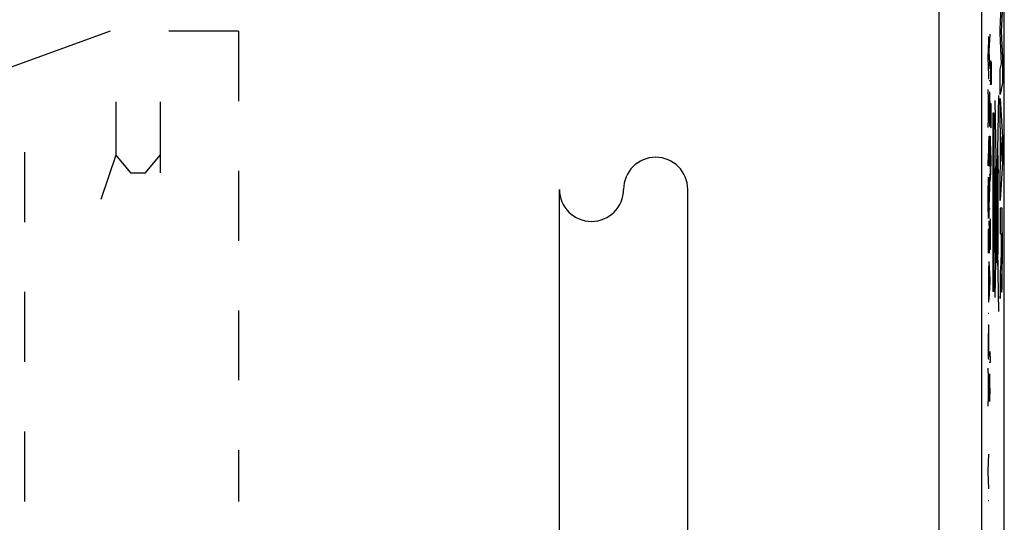
# Model space of a CAD drawing. Units: millimetres. Extents: x 87.6 to 132.5, y 69.6 to 118.6.
# Drawn here: x 109.4 to 132.4, y 93.6 to 105.4 of the extents above; entities that cross this region are included whole.
import ezdxf

# ---------------------------------------------------------------- set-up
doc = ezdxf.new("R2010")
doc.units = ezdxf.units.MM
doc.header["$LTSCALE"] = 16.335
doc.linetypes.add('DASHED', pattern=[0.2, 0.1, -0.1])
for name, color, linetype in [('ASSI', 7, 'CONTINUOUS'), ('CURVE', 7, 'CONTINUOUS'), ('RACCORDO', 7, 'CONTINUOUS')]:
    doc.layers.add(name, color=color, linetype=linetype)

msp = doc.modelspace()

# ---------------------------------------------------------------- linework, layer by layer
at = {"layer": 'ASSI', "color": 250, "linetype": 'CONTINUOUS'}
for p, q in [((130.861, 76.3), (130.861, 111.88)), ((131.861, 76.3), (131.861, 111.88))]:
    msp.add_line(p, q, dxfattribs=at)
at = {"layer": 'ASSI', "color": 7, "linetype": 'CONTINUOUS'}
msp.add_line((132.385, 76.107), (132.385, 112.073), dxfattribs=at)
at = {"layer": 'CURVE', "color": 250, "linetype": 'CONTINUOUS'}
for p, q in [((132.289, 105.13), (132.322, 105.84)), ((132.34, 105.683), (132.312, 105.085)), ((111.485, 105.09), (107.985, 103.816)), ((132.035, 104.632), (132.052, 105.021)), ((132.289, 105.045), (132.289, 105.13)), ((132.322, 104.326), (132.289, 105.045)), ((132.312, 105.085), (132.34, 104.479)), ((132.027, 104.952), (132.009, 104.952)), ((132.01, 104.472), (132.027, 104.883)), ((132.027, 104.883), (132.027, 104.952)), ((132.035, 104.606), (132.035, 104.632)), ((132.052, 104.212), (132.035, 104.606)), ((132.027, 104.056), (132.01, 104.472)), ((132.062, 104.353), (132.061, 104.271)), ((132.063, 104.396), (132.062, 104.353)), ((132.063, 104.407), (132.063, 104.396)), ((132.07, 104.245), (132.071, 104.329)), ((132.071, 104.329), (132.073, 104.369)), ((132.073, 104.372), (132.073, 104.373)), ((132.075, 104.369), (132.076, 104.333)), ((132.076, 104.333), (132.077, 104.288)), ((132.077, 104.288), (132.077, 104.262)), ((132.289, 104.201), (132.322, 104.326)), ((132.34, 104.479), (132.34, 103.88)), ((132.027, 103.983), (132.027, 104.056)), ((132.061, 104.271), (132.061, 104.214)), ((132.061, 104.214), (132.061, 104.125)), ((132.061, 104.125), (132.061, 104.058)), ((132.061, 104.058), (132.062, 103.938)), ((132.068, 103.979), (132.07, 104.245)), ((132.077, 104.262), (132.078, 104.197)), ((132.078, 104.197), (132.078, 104.103)), ((132.289, 103.609), (132.289, 104.201)), ((132.009, 103.983), (132.027, 103.983)), ((132.035, 103.939), (132.052, 103.939)), ((132.062, 103.938), (132.063, 103.873)), ((132.063, 103.873), (132.063, 103.869)), ((132.063, 103.869), (132.063, 103.862)), ((132.063, 103.862), (132.063, 103.856)), ((132.063, 103.856), (132.064, 103.853)), ((132.064, 103.851), (132.064, 103.85)), ((132.065, 103.839), (132.066, 103.847)), ((132.066, 103.854), (132.067, 103.863)), ((132.066, 103.847), (132.066, 103.854)), ((132.067, 103.892), (132.068, 103.916)), ((132.067, 103.874), (132.067, 103.892)), ((132.067, 103.863), (132.067, 103.874)), ((132.068, 103.916), (132.068, 103.979)), ((132.077, 103.899), (132.076, 103.847)), ((132.078, 103.978), (132.077, 103.899)), ((132.34, 103.88), (132.289, 103.609)), ((132.027, 103.306), (132.009, 103.73)), ((132.014, 102.961), (132.014, 103.607)), ((132.039, 103.607), (132.038, 103.565)), ((132.04, 103.622), (132.039, 103.607)), ((132.047, 103.632), (132.046, 103.642)), ((132.047, 103.62), (132.047, 103.632)), ((132.048, 103.607), (132.047, 103.62)), ((132.048, 103.592), (132.048, 103.607)), ((132.049, 103.567), (132.048, 103.592)), ((132.247, 103.59), (132.16, 98.859)), ((111.613, 103.442), (111.613, 102.192)), ((112.654, 103.442), (112.654, 101.775)), ((132.036, 103.433), (132.035, 103.326)), ((132.037, 103.529), (132.036, 103.433)), ((132.038, 103.536), (132.037, 103.529)), ((132.038, 103.565), (132.038, 103.536)), ((132.05, 103.534), (132.049, 103.567)), ((132.05, 103.496), (132.05, 103.534)), ((132.051, 103.424), (132.05, 103.496)), ((132.052, 103.287), (132.051, 103.424)), ((132.078, 103.395), (132.061, 103.395)), ((132.07, 103.378), (132.07, 103.068)), ((132.078, 103.084), (132.078, 103.395)), ((132.16, 103.466), (132.247, 98.529)), ((132.289, 103.514), (132.34, 102.605)), ((132.289, 102.916), (132.289, 103.514)), ((132.009, 102.838), (132.027, 103.263)), ((132.027, 103.263), (132.027, 103.306)), ((132.035, 103.326), (132.035, 103.231)), ((132.035, 103.231), (132.035, 103.043)), ((132.052, 103.188), (132.052, 103.287)), ((132.052, 103.046), (132.052, 103.188)), ((132.124, 103.183), (132.141, 103.183)), ((132.124, 98.998), (132.124, 103.183)), ((132.141, 103.183), (132.141, 98.998)), ((132.035, 103.043), (132.036, 102.957)), ((132.036, 102.957), (132.036, 102.895)), ((132.036, 102.895), (132.037, 102.859)), ((132.05, 102.898), (132.051, 102.933)), ((132.051, 102.933), (132.052, 103.046)), ((132.07, 103.068), (132.07, 102.975)), ((132.07, 102.975), (132.071, 102.884)), ((132.076, 102.884), (132.077, 102.946)), ((132.077, 102.946), (132.078, 103.084)), ((132.3, 102.749), (132.289, 102.916)), ((132.071, 102.884), (132.072, 102.846)), ((132.073, 102.841), (132.073, 102.838)), ((132.075, 102.851), (132.076, 102.856)), ((132.076, 102.871), (132.076, 102.884)), ((132.076, 102.862), (132.076, 102.871)), ((132.076, 102.856), (132.076, 102.862)), ((132.3, 101.924), (132.3, 102.749)), ((132.027, 102.518), (132.009, 102.518)), ((132.018, 102.492), (132.019, 102.087)), ((132.027, 102.129), (132.027, 102.518)), ((132.035, 102.636), (132.052, 102.636)), ((132.035, 101.99), (132.035, 102.636)), ((132.044, 102.636), (132.044, 102.047)), ((132.052, 102.636), (132.052, 101.999)), ((132.078, 102.09), (132.061, 102.513)), ((132.326, 102.323), (132.307, 102.625)), ((132.307, 102.625), (132.307, 102.045)), ((132.34, 102.605), (132.34, 102.019)), ((132.009, 101.944), (132.018, 102.227)), ((132.066, 101.746), (132.066, 102.39)), ((132.307, 102.045), (132.326, 102.323)), ((111.613, 102.192), (111.266, 101.15)), ((111.613, 102.192), (111.96, 101.775)), ((112.307, 101.775), (112.654, 102.192)), ((132.019, 102.087), (132.019, 102.035)), ((132.019, 102.035), (132.02, 102.011)), ((132.02, 102.011), (132.02, 101.986)), ((132.02, 101.986), (132.02, 101.972)), ((132.02, 101.972), (132.021, 101.965)), ((132.025, 101.97), (132.026, 102.009)), ((132.025, 101.962), (132.025, 101.97)), ((132.026, 102.057), (132.027, 102.129)), ((132.026, 102.009), (132.026, 102.057)), ((132.061, 101.621), (132.078, 102.046)), ((132.078, 102.046), (132.078, 102.09)), ((132.232, 102.159), (132.173, 101.865)), ((132.232, 102.184), (132.232, 99.962)), ((132.233, 102.163), (132.233, 102.17)), ((132.233, 102.155), (132.233, 102.163)), ((132.234, 102.142), (132.233, 102.155)), ((132.234, 102.116), (132.234, 102.142)), ((132.235, 102.071), (132.234, 102.116)), ((132.236, 101.961), (132.235, 102.071)), ((132.34, 102.019), (132.289, 101.13)), ((111.96, 101.775), (112.307, 101.775)), ((132.021, 101.965), (132.021, 101.961)), ((132.021, 101.961), (132.021, 101.957)), ((132.021, 101.954), (132.021, 101.953)), ((132.022, 101.94), (132.022, 101.939)), ((132.024, 101.958), (132.025, 101.962)), ((132.024, 101.954), (132.024, 101.958)), ((132.024, 101.95), (132.024, 101.954)), ((132.169, 101.808), (132.173, 101.808)), ((132.169, 101.691), (132.169, 101.808)), ((132.173, 101.865), (132.173, 100.519)), ((132.232, 101.872), (132.238, 101.872)), ((132.238, 101.773), (132.232, 101.773)), ((132.237, 101.872), (132.236, 101.961)), ((132.238, 101.872), (132.238, 101.773)), ((132.239, 101.302), (132.238, 101.773)), ((132.289, 101.767), (132.3, 101.924)), ((132.289, 101.13), (132.289, 101.767)), ((132.01, 101.426), (132.012, 101.533)), ((132.012, 101.563), (132.013, 101.613)), ((132.012, 101.533), (132.012, 101.563)), ((132.013, 101.613), (132.014, 101.62)), ((132.014, 101.633), (132.015, 101.651)), ((132.015, 101.651), (132.015, 101.658)), ((132.02, 101.667), (132.022, 101.612)), ((132.022, 101.612), (132.023, 101.582)), ((132.023, 101.582), (132.024, 101.543)), ((132.024, 101.543), (132.025, 101.485)), ((132.052, 101.733), (132.035, 101.733)), ((132.035, 100.981), (132.052, 101.683)), ((132.052, 101.683), (132.052, 101.733)), ((132.173, 101.691), (132.169, 101.691)), ((121.985, 92.09), (121.985, 101.39)), ((124.985, 92.09), (124.985, 101.39)), ((132.009, 101.289), (132.01, 101.426)), ((132.009, 101.115), (132.009, 101.289)), ((132.025, 101.485), (132.026, 101.439)), ((132.026, 101.439), (132.026, 101.325)), ((132.026, 101.325), (132.027, 101.183)), ((132.213, 101.302), (132.217, 101.302)), ((132.213, 100.479), (132.213, 101.302)), ((132.217, 101.302), (132.217, 100.479)), ((132.237, 100.272), (132.239, 101.302)), ((132.01, 100.93), (132.009, 101.115)), ((132.027, 101.183), (132.026, 101.061)), ((132.026, 101.061), (132.026, 100.955)), ((132.236, 101.247), (132.24, 101.247)), ((132.236, 100.674), (132.236, 101.247)), ((132.011, 100.924), (132.01, 100.93)), ((132.011, 100.914), (132.011, 100.924)), ((132.011, 100.883), (132.011, 100.914)), ((132.012, 100.842), (132.011, 100.883)), ((132.012, 100.829), (132.012, 100.842)), ((132.012, 100.816), (132.012, 100.829)), ((132.024, 100.849), (132.023, 100.787)), ((132.026, 100.955), (132.024, 100.849)), ((132.035, 100.929), (132.035, 100.981)), ((132.052, 100.929), (132.035, 100.929)), ((132.339, 100.952), (132.289, 100.952)), ((132.289, 100.952), (132.289, 100.349)), ((132.34, 99.825), (132.339, 100.952)), ((132.013, 100.78), (132.012, 100.816)), ((132.014, 100.767), (132.013, 100.78)), ((132.014, 100.753), (132.014, 100.767)), ((132.015, 100.732), (132.014, 100.753)), ((132.016, 100.719), (132.015, 100.732)), ((132.022, 100.752), (132.021, 100.742)), ((132.021, 100.742), (132.021, 100.735)), ((132.023, 100.787), (132.022, 100.775)), ((132.022, 100.775), (132.022, 100.766)), ((132.022, 100.766), (132.022, 100.759)), ((132.022, 100.759), (132.022, 100.752)), ((132.035, 100.658), (132.035, 100.658)), ((132.052, 99.975), (132.035, 100.658)), ((132.035, 100.658), (132.035, 99.901)), ((132.052, 100.701), (132.052, 99.975)), ((132.24, 100.674), (132.236, 100.674)), ((132.011, 100.416), (132.01, 100.334)), ((132.012, 100.464), (132.011, 100.455)), ((132.011, 100.455), (132.011, 100.416)), ((132.017, 99.973), (132.02, 100.386)), ((132.02, 100.386), (132.021, 100.426)), ((132.022, 100.429), (132.022, 100.43)), ((132.024, 100.426), (132.025, 100.39)), ((132.025, 100.39), (132.026, 100.345)), ((132.18, 100.287), (132.18, 100.401)), ((132.217, 100.479), (132.213, 100.479)), ((132.318, 100.369), (132.331, 100.369)), ((132.318, 99.93), (132.318, 100.369)), ((132.331, 100.369), (132.332, 99.938)), ((132.01, 100.334), (132.009, 100.269)), ((132.009, 100.269), (132.009, 100.183)), ((132.009, 100.183), (132.009, 100.134)), ((132.009, 100.134), (132.01, 99.995)), ((132.026, 100.345), (132.026, 100.338)), ((132.026, 100.338), (132.027, 100.231)), ((132.027, 100.231), (132.027, 100.114)), ((132.17, 100.288), (132.17, 100.164)), ((132.17, 100.164), (132.17, 100.05)), ((132.173, 100.253), (132.173, 100.198)), ((132.173, 100.198), (132.173, 100.148)), ((132.177, 100.253), (132.177, 100.303)), ((132.177, 100.198), (132.177, 100.253)), ((132.18, 100.163), (132.18, 100.287)), ((132.181, 100.21), (132.231, 99.94)), ((132.236, 100.103), (132.237, 100.272)), ((132.289, 100.349), (132.309, 100.349)), ((132.309, 100.349), (132.309, 99.941)), ((132.012, 99.92), (132.012, 99.913)), ((132.012, 99.913), (132.012, 99.909)), ((132.012, 99.909), (132.013, 99.906)), ((132.013, 99.906), (132.013, 99.902)), ((132.013, 99.895), (132.015, 99.904)), ((132.015, 99.922), (132.016, 99.933)), ((132.015, 99.913), (132.015, 99.922)), ((132.016, 99.949), (132.017, 99.973)), ((132.016, 99.933), (132.016, 99.949)), ((132.027, 100.035), (132.026, 99.962)), ((132.027, 100.114), (132.027, 100.035)), ((132.052, 99.975), (132.052, 99.975)), ((132.219, 100.022), (132.225, 100.022)), ((132.219, 99.672), (132.219, 100.022)), ((132.225, 100.022), (132.225, 99.672)), ((132.234, 99.987), (132.235, 100.014)), ((132.235, 100.014), (132.236, 100.103)), ((132.237, 99.838), (132.236, 99.907)), ((132.309, 99.941), (132.309, 99.871)), ((132.318, 99.791), (132.318, 99.93)), ((132.332, 99.938), (132.331, 99.807)), ((132.052, 99.276), (132.035, 99.699)), ((132.225, 99.672), (132.219, 99.672)), ((132.23, 99.838), (132.23, 99.763)), ((132.23, 99.763), (132.231, 99.694)), ((132.237, 99.762), (132.237, 99.838)), ((132.304, 99.672), (132.302, 99.633)), ((132.305, 99.691), (132.304, 99.672)), ((132.306, 99.71), (132.305, 99.7)), ((132.305, 99.7), (132.305, 99.691)), ((132.307, 99.751), (132.306, 99.727)), ((132.306, 99.727), (132.306, 99.71)), ((132.308, 99.816), (132.307, 99.778)), ((132.307, 99.778), (132.307, 99.751)), ((132.309, 99.871), (132.308, 99.816)), ((132.319, 99.715), (132.318, 99.791)), ((132.32, 99.668), (132.319, 99.715)), ((132.32, 99.635), (132.32, 99.668)), ((132.33, 99.67), (132.329, 99.638)), ((132.331, 99.725), (132.33, 99.67)), ((132.331, 99.807), (132.331, 99.725)), ((132.339, 99.458), (132.34, 99.825)), ((132.027, 98.753), (132.027, 99.603)), ((132.04, 98.932), (132.04, 99.576)), ((132.299, 99.585), (132.289, 99.422)), ((132.302, 99.633), (132.299, 99.585)), ((132.321, 99.614), (132.32, 99.635)), ((132.321, 99.602), (132.321, 99.614)), ((132.322, 99.591), (132.321, 99.602)), ((132.322, 99.582), (132.322, 99.591)), ((132.329, 99.618), (132.328, 99.6)), ((132.328, 99.6), (132.328, 99.589)), ((132.328, 99.589), (132.328, 99.58)), ((132.329, 99.638), (132.329, 99.618)), ((132.338, 99.338), (132.339, 99.458)), ((132.035, 98.807), (132.052, 99.232)), ((132.052, 99.232), (132.052, 99.276)), ((132.289, 99.422), (132.289, 98.84)), ((132.31, 99.197), (132.311, 99.231)), ((132.311, 99.231), (132.312, 99.276)), ((132.312, 99.333), (132.313, 99.396)), ((132.312, 99.276), (132.312, 99.333)), ((132.313, 99.396), (132.313, 99.396)), ((132.313, 99.396), (132.313, 99.376)), ((132.313, 99.376), (132.314, 99.348)), ((132.314, 99.348), (132.315, 99.276)), ((132.315, 99.276), (132.316, 99.175)), ((132.335, 99.166), (132.337, 99.244)), ((132.337, 99.244), (132.338, 99.338)), ((132.027, 99.173), (132.009, 99.173)), ((132.141, 98.998), (132.124, 98.998)), ((132.289, 98.84), (132.305, 99.079)), ((132.305, 99.079), (132.306, 99.093)), ((132.306, 99.093), (132.307, 99.108)), ((132.307, 99.124), (132.308, 99.141)), ((132.307, 99.108), (132.307, 99.124)), ((132.308, 99.141), (132.309, 99.168)), ((132.309, 99.168), (132.31, 99.197)), ((132.316, 99.175), (132.318, 99.124)), ((132.318, 99.124), (132.318, 99.094)), ((132.318, 99.094), (132.319, 99.068)), ((132.319, 99.068), (132.32, 99.045)), ((132.332, 99.061), (132.333, 99.086)), ((132.333, 99.086), (132.334, 99.116)), ((132.334, 99.116), (132.335, 99.166)), ((132.009, 98.49), (132.027, 98.49)), ((132.012, 98.079), (132.01, 97.984)), ((132.013, 98.116), (132.012, 98.087)), ((132.012, 98.087), (132.012, 98.079)), ((132.014, 98.158), (132.013, 98.116)), ((132.014, 98.173), (132.014, 98.158)), ((132.021, 98.185), (132.021, 98.195)), ((132.022, 98.173), (132.021, 98.185)), ((132.022, 98.161), (132.022, 98.173)), ((132.023, 98.147), (132.022, 98.161)), ((132.023, 98.124), (132.023, 98.147)), ((132.024, 98.083), (132.023, 98.124)), ((132.025, 98.055), (132.024, 98.083)), ((132.01, 97.888), (132.009, 97.789)), ((132.01, 97.984), (132.01, 97.888)), ((132.025, 98.012), (132.025, 98.055)), ((132.027, 97.844), (132.025, 98.012)), ((132.027, 97.744), (132.027, 97.844)), ((132.009, 97.789), (132.01, 97.592)), ((132.025, 97.484), (132.026, 97.596)), ((132.026, 97.596), (132.027, 97.744)), ((132.049, 97.596), (132.052, 97.367)), ((132.01, 97.592), (132.01, 97.506)), ((132.01, 97.506), (132.011, 97.444)), ((132.011, 97.444), (132.012, 97.41)), ((132.025, 97.449), (132.025, 97.484)), ((132.052, 97.367), (132.052, 97.343)), ((132.027, 96.783), (132.009, 97.206)), ((132.052, 97.343), (132.035, 97.343)), ((132.014, 96.438), (132.014, 97.083)), ((132.04, 97.073), (132.039, 97.073)), ((132.039, 97.073), (132.039, 96.43)), ((132.052, 96.632), (132.04, 97.073)), ((132.009, 96.315), (132.027, 96.738)), ((132.027, 96.738), (132.027, 96.783)), ((132.035, 96.595), (132.052, 96.595)), ((132.052, 96.595), (132.052, 96.632)), ((132.009, 94.803), (132.027, 95.192)), ((132.009, 94.776), (132.009, 94.803)), ((132.027, 94.383), (132.009, 94.776)), ((132.009, 94.11), (132.027, 94.11))]:
    msp.add_line(p, q, dxfattribs=at)
at = {"layer": 'CURVE', "color": 250, "linetype": 'DASHED'}
for p, q in [((114.485, 105.09), (111.485, 105.09)), ((114.485, 105.09), (114.485, 94.09)), ((109.485, 94.09), (109.485, 103.09))]:
    msp.add_line(p, q, dxfattribs=at)
at = {"layer": 'CURVE', "color": 250, "linetype": 'CONTINUOUS'}
for points in [[(132.073, 104.374), (132.074, 104.374), (132.074, 104.375), (132.074, 104.375), (132.074, 104.376), (132.074, 104.376), (132.074, 104.376), (132.074, 104.376), (132.074, 104.376), (132.074, 104.376), (132.074, 104.376), (132.074, 104.376), (132.074, 104.376), (132.074, 104.376), (132.074, 104.375), (132.075, 104.375), (132.075, 104.375), (132.075, 104.374), (132.075, 104.373), (132.075, 104.373), (132.075, 104.372), (132.075, 104.371), (132.075, 104.37), (132.075, 104.369)], [(132.073, 104.369), (132.073, 104.369), (132.073, 104.369), (132.073, 104.37), (132.073, 104.37), (132.073, 104.371), (132.073, 104.371)], [(132.078, 104.103), (132.078, 103.987), (132.078, 103.978)], [(132.064, 103.848), (132.064, 103.847), (132.064, 103.846), (132.064, 103.844), (132.064, 103.843), (132.064, 103.842), (132.065, 103.841), (132.065, 103.84), (132.065, 103.839)], [(132.046, 103.642), (132.046, 103.647), (132.046, 103.651), (132.045, 103.655), (132.045, 103.658), (132.045, 103.661), (132.045, 103.664), (132.044, 103.665), (132.044, 103.667), (132.044, 103.667), (132.043, 103.667), (132.043, 103.667), (132.043, 103.665), (132.043, 103.664), (132.042, 103.661), (132.042, 103.659), (132.042, 103.655), (132.041, 103.652), (132.041, 103.647), (132.041, 103.641), (132.04, 103.636), (132.04, 103.622)], [(132.072, 102.846), (132.072, 102.845), (132.073, 102.844), (132.073, 102.843)], [(132.073, 102.838), (132.073, 102.837), (132.073, 102.836), (132.073, 102.835), (132.073, 102.835), (132.074, 102.834), (132.074, 102.834), (132.074, 102.833), (132.074, 102.833), (132.074, 102.833), (132.074, 102.833), (132.074, 102.834), (132.074, 102.834), (132.074, 102.834), (132.074, 102.835), (132.074, 102.836), (132.074, 102.836), (132.075, 102.838), (132.075, 102.839), (132.075, 102.84), (132.075, 102.842), (132.075, 102.843), (132.075, 102.845), (132.075, 102.847), (132.075, 102.851)], [(132.233, 102.17), (132.233, 102.173), (132.233, 102.175), (132.232, 102.177), (132.232, 102.179), (132.232, 102.181), (132.232, 102.182), (132.232, 102.183), (132.232, 102.184), (132.232, 102.184), (132.232, 102.184)], [(132.021, 101.952), (132.021, 101.951), (132.021, 101.949), (132.021, 101.948)], [(132.022, 101.946), (132.022, 101.945), (132.022, 101.942)], [(132.022, 101.938), (132.022, 101.936), (132.023, 101.935)], [(132.023, 101.935), (132.023, 101.936), (132.023, 101.936), (132.023, 101.937), (132.023, 101.938), (132.023, 101.939), (132.023, 101.94), (132.023, 101.942), (132.023, 101.943), (132.024, 101.945), (132.024, 101.946), (132.024, 101.95)], [(132.014, 101.627), (132.014, 101.628), (132.014, 101.629), (132.014, 101.63), (132.014, 101.631), (132.014, 101.632), (132.014, 101.633), (132.014, 101.633)], [(132.014, 101.62), (132.014, 101.624), (132.014, 101.625)], [(132.015, 101.658), (132.016, 101.663), (132.016, 101.666), (132.016, 101.668), (132.016, 101.67), (132.016, 101.671), (132.017, 101.673), (132.017, 101.674), (132.017, 101.675), (132.017, 101.675), (132.017, 101.676), (132.017, 101.676), (132.017, 101.676), (132.017, 101.677), (132.017, 101.676), (132.018, 101.676), (132.018, 101.676), (132.018, 101.675), (132.018, 101.675), (132.018, 101.674), (132.018, 101.673)], [(132.018, 101.673), (132.019, 101.668), (132.019, 101.667), (132.019, 101.666), (132.019, 101.665), (132.019, 101.665), (132.019, 101.664), (132.019, 101.664), (132.019, 101.664), (132.02, 101.664), (132.02, 101.664), (132.02, 101.664), (132.02, 101.665), (132.02, 101.665), (132.02, 101.666), (132.02, 101.667)], [(132.021, 100.735), (132.02, 100.73), (132.02, 100.727), (132.02, 100.725), (132.02, 100.722), (132.02, 100.72), (132.019, 100.718), (132.019, 100.717), (132.019, 100.715), (132.019, 100.714), (132.019, 100.713), (132.018, 100.713), (132.018, 100.712), (132.018, 100.712), (132.018, 100.712), (132.018, 100.712), (132.017, 100.712), (132.017, 100.713), (132.017, 100.714), (132.016, 100.716), (132.016, 100.717), (132.016, 100.719)], [(132.021, 100.426), (132.021, 100.426), (132.022, 100.426), (132.022, 100.427), (132.022, 100.427), (132.022, 100.428), (132.022, 100.428)], [(132.022, 100.43), (132.022, 100.431), (132.022, 100.431), (132.022, 100.432), (132.023, 100.432), (132.023, 100.433), (132.023, 100.433), (132.023, 100.433), (132.023, 100.433), (132.023, 100.433), (132.023, 100.433), (132.023, 100.433), (132.023, 100.433), (132.023, 100.433), (132.023, 100.432), (132.023, 100.432), (132.023, 100.431), (132.023, 100.431), (132.024, 100.43), (132.024, 100.429), (132.024, 100.429), (132.024, 100.428), (132.024, 100.427), (132.024, 100.426)], [(132.175, 100.543), (132.174, 100.537), (132.173, 100.519), (132.172, 100.49), (132.171, 100.45), (132.17, 100.402), (132.17, 100.288)], [(132.175, 100.366), (132.175, 100.363), (132.174, 100.355), (132.174, 100.343), (132.173, 100.325), (132.173, 100.304), (132.173, 100.253)], [(132.18, 100.401), (132.179, 100.45), (132.178, 100.489), (132.177, 100.519), (132.176, 100.537), (132.175, 100.543)], [(132.177, 100.303), (132.177, 100.325), (132.176, 100.342), (132.176, 100.355), (132.176, 100.363), (132.175, 100.366)], [(132.173, 100.148), (132.173, 100.126), (132.174, 100.109), (132.174, 100.096), (132.175, 100.088), (132.175, 100.085)], [(132.175, 100.085), (132.176, 100.088), (132.176, 100.096), (132.176, 100.109), (132.177, 100.126), (132.177, 100.147), (132.177, 100.198)], [(132.175, 99.908), (132.176, 99.914), (132.177, 99.932), (132.178, 99.961), (132.179, 100.001), (132.18, 100.049), (132.18, 100.163)], [(132.01, 99.995), (132.01, 99.99), (132.012, 99.93)], [(132.012, 99.93), (132.012, 99.928), (132.012, 99.92)], [(132.013, 99.9), (132.013, 99.899), (132.013, 99.897), (132.013, 99.896), (132.013, 99.895)], [(132.015, 99.904), (132.015, 99.906), (132.015, 99.913)], [(132.026, 99.962), (132.025, 99.91), (132.025, 99.904)], [(132.17, 100.05), (132.171, 100.001), (132.172, 99.962), (132.173, 99.933), (132.174, 99.914), (132.175, 99.908)], [(132.233, 99.993), (132.233, 99.989), (132.232, 99.978), (132.232, 99.961), (132.231, 99.936), (132.231, 99.907), (132.23, 99.838)], [(132.236, 99.907), (132.236, 99.936), (132.235, 99.96), (132.235, 99.978), (132.234, 99.989), (132.233, 99.993)], [(132.231, 99.694), (132.231, 99.664), (132.232, 99.64), (132.232, 99.623), (132.233, 99.612), (132.233, 99.608)], [(132.233, 99.608), (132.234, 99.612), (132.235, 99.622), (132.235, 99.64), (132.236, 99.664), (132.236, 99.693), (132.237, 99.762)], [(132.325, 99.553), (132.325, 99.553), (132.325, 99.553), (132.325, 99.553), (132.324, 99.554), (132.324, 99.555), (132.324, 99.557), (132.324, 99.558), (132.323, 99.561), (132.323, 99.563), (132.323, 99.566), (132.323, 99.569), (132.322, 99.573), (132.322, 99.578), (132.322, 99.582)], [(132.328, 99.58), (132.327, 99.572), (132.327, 99.569), (132.327, 99.566), (132.327, 99.563), (132.327, 99.56), (132.326, 99.558), (132.326, 99.557), (132.326, 99.555), (132.326, 99.554), (132.326, 99.553), (132.325, 99.553)], [(132.32, 99.045), (132.321, 99.035), (132.321, 99.026), (132.322, 99.018), (132.322, 99.011), (132.323, 99.004), (132.323, 98.998), (132.324, 98.994), (132.324, 98.99), (132.325, 98.987), (132.325, 98.986), (132.326, 98.985), (132.326, 98.986), (132.327, 98.987), (132.327, 98.99), (132.328, 98.993), (132.328, 98.997), (132.329, 99.001), (132.329, 99.007), (132.33, 99.014), (132.33, 99.021), (132.331, 99.03), (132.331, 99.039), (132.332, 99.061)], [(132.021, 98.195), (132.02, 98.199), (132.02, 98.203), (132.02, 98.207), (132.02, 98.21), (132.019, 98.212), (132.019, 98.214), (132.019, 98.215), (132.019, 98.216), (132.019, 98.217), (132.018, 98.218), (132.018, 98.218), (132.018, 98.218), (132.018, 98.217), (132.017, 98.216), (132.017, 98.215), (132.017, 98.213), (132.017, 98.211), (132.016, 98.208), (132.016, 98.205), (132.016, 98.201), (132.016, 98.197), (132.015, 98.192), (132.015, 98.186), (132.014, 98.173)]]:
    msp.add_lwpolyline(points, dxfattribs=at)
for centre, start, end in [((124.235, 101.39), 0, 180), ((122.735, 101.39), 180, 360)]:
    msp.add_arc(centre, 0.75, start, end, dxfattribs=at)
at = {"layer": 'RACCORDO', "color": 250, "linetype": 'CONTINUOUS'}
for p, q in [((130.861, 76.3), (130.861, 111.88)), ((131.861, 76.3), (131.861, 111.88))]:
    msp.add_line(p, q, dxfattribs=at)
at = {"layer": 'RACCORDO', "color": 7, "linetype": 'CONTINUOUS'}
msp.add_line((132.385, 76.107), (132.385, 112.073), dxfattribs=at)

doc.saveas('drawing.dxf')
